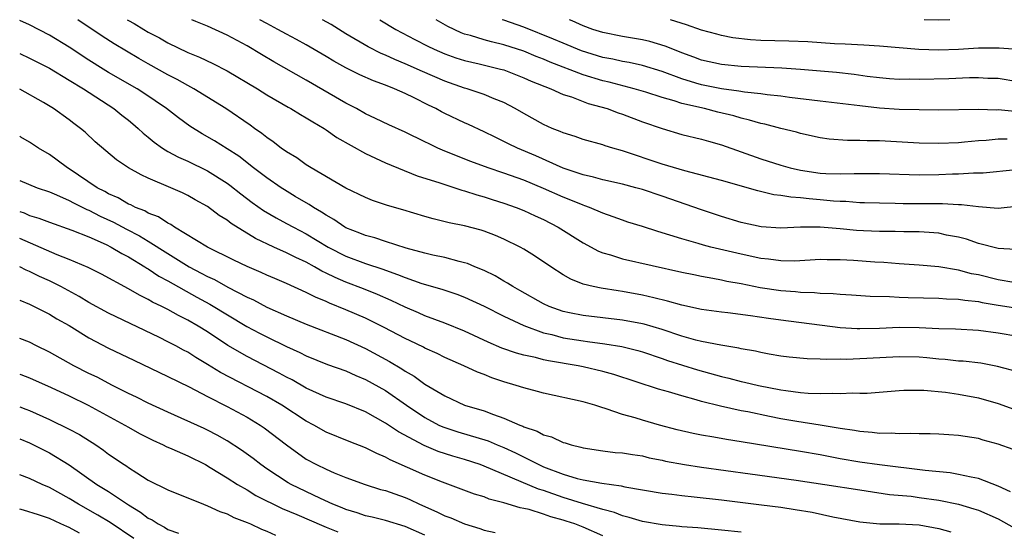
# Model space of a CAD drawing. Units: inches. Extents: x 2661000 to 2664000, y 1560000 to 1561272.
# Drawn here: x 2661000 to 2661100, y 1561220 to 1561272 of the extents above; entities that cross this region are included whole.
import ezdxf

# ---------------------------------------------------------------- set-up
doc = ezdxf.new("R2010")
doc.units = ezdxf.units.IN
doc.header["$MEASUREMENT"] = 0
doc.layers.add('LD26611560_2ft', color=87, linetype='Continuous')

msp = doc.modelspace()

# ---------------------------------------------------------------- linework, layer by layer
at = {"layer": 'LD26611560_2ft'}
for points, elevation in [([(2661101, 1561236.365), (2661098.932, 1561236.932), (2661097.241, 1561237.241), (2661095.45, 1561237.45), (2661095, 1561237.475), (2661093.633, 1561237.633), (2661093, 1561237.668), (2661091.794, 1561237.794), (2661091, 1561237.858), (2661089, 1561237.914), (2661085.722, 1561237.722), (2661083.632, 1561237.632), (2661083, 1561237.647), (2661081.616, 1561237.616), (2661081, 1561237.664), (2661079.685, 1561237.685), (2661077.868, 1561237.868), (2661077, 1561237.974), (2661075.831, 1561238.17), (2661075, 1561238.329), (2661074.463, 1561238.464), (2661073, 1561238.719), (2661072.779, 1561238.779), (2661070.931, 1561239.069), (2661069, 1561239.441), (2661068.415, 1561239.585), (2661067, 1561239.988), (2661065, 1561240.658), (2661063.197, 1561241.197), (2661063, 1561241.244), (2661061, 1561241.613), (2661057, 1561242.067), (2661055.643, 1561242.357), (2661055, 1561242.48), (2661053.571, 1561243), (2661053, 1561243.273), (2661050.617, 1561244.617), (2661049.9, 1561245), (2661049.358, 1561245.359), (2661049, 1561245.553), (2661048.096, 1561246.096), (2661047, 1561246.62), (2661046.065, 1561247), (2661045.323, 1561247.323), (2661045, 1561247.414), (2661044.471, 1561247.529), (2661043, 1561247.927), (2661041.818, 1561248.182), (2661041, 1561248.38), (2661039.107, 1561248.893), (2661037, 1561249.561), (2661035.925, 1561249.925), (2661035, 1561250.155), (2661034.409, 1561250.409), (2661033, 1561250.943), (2661032.899, 1561251), (2661031.783, 1561251.783), (2661031, 1561252.211), (2661030.532, 1561252.532), (2661029.726, 1561253), (2661029.303, 1561253.303), (2661029, 1561253.466), (2661027.876, 1561254.124), (2661026.78, 1561254.78), (2661026.441, 1561255), (2661025, 1561255.987), (2661023.671, 1561257), (2661022.173, 1561258.173), (2661021, 1561258.931), (2661019.722, 1561259.722), (2661018.457, 1561260.457), (2661017.223, 1561261.223), (2661016.06, 1561262.06), (2661014.866, 1561263), (2661012.568, 1561264.568), (2661011.885, 1561265), (2661009, 1561266.659), (2661008.435, 1561267), (2661007, 1561267.893), (2661005, 1561269.194), (2661003, 1561270.42), (2661001, 1561271.456), (2661000, 1561271.917)], 8320), ([(2661101, 1561239.963), (2661099, 1561240.29), (2661097, 1561240.568), (2661094.698, 1561240.698), (2661093, 1561240.732), (2661091, 1561240.824), (2661089, 1561240.863), (2661087, 1561240.774), (2661085, 1561240.717), (2661084.723, 1561240.723), (2661083, 1561240.838), (2661077, 1561241.593), (2661075.763, 1561241.762), (2661073.96, 1561242.04), (2661071.661, 1561242.339), (2661071, 1561242.407), (2661069, 1561242.677), (2661067, 1561243.107), (2661065.538, 1561243.538), (2661064.153, 1561243.847), (2661063, 1561244.144), (2661061, 1561244.507), (2661060.558, 1561244.558), (2661058.83, 1561244.829), (2661058.025, 1561245), (2661057, 1561245.261), (2661055.757, 1561245.757), (2661055, 1561246.196), (2661053.729, 1561247), (2661052.104, 1561248.103), (2661051, 1561248.795), (2661050.637, 1561249), (2661049, 1561249.798), (2661048.158, 1561250.157), (2661047, 1561250.594), (2661046.691, 1561250.691), (2661045, 1561251.132), (2661043.443, 1561251.444), (2661041.85, 1561251.85), (2661041, 1561252.092), (2661038.77, 1561252.77), (2661037.206, 1561253.206), (2661035.707, 1561253.707), (2661035, 1561253.994), (2661033, 1561254.959), (2661029.508, 1561257), (2661029, 1561257.318), (2661028.026, 1561258.026), (2661027, 1561258.62), (2661026.467, 1561259), (2661025.644, 1561259.644), (2661025, 1561260.064), (2661024.494, 1561260.494), (2661023.753, 1561261), (2661023.32, 1561261.32), (2661020.869, 1561263), (2661017.618, 1561265), (2661017, 1561265.324), (2661015.939, 1561265.939), (2661015, 1561266.41), (2661013, 1561267.532), (2661012.065, 1561268.065), (2661009.552, 1561269.552), (2661008.328, 1561270.328), (2661005.883, 1561271.987)], 8322), ([(2661010.881, 1561271.987), (2661011, 1561271.91), (2661011.598, 1561271.59), (2661012.548, 1561271), (2661013, 1561270.737), (2661014.147, 1561270.147), (2661015, 1561269.647), (2661017, 1561268.687), (2661018.2, 1561268.2), (2661019.557, 1561267.557), (2661021, 1561266.82), (2661024.053, 1561265), (2661025, 1561264.396), (2661027.149, 1561263.149), (2661027.435, 1561263), (2661028.399, 1561262.399), (2661029, 1561262.071), (2661029.645, 1561261.645), (2661030.794, 1561261), (2661031, 1561260.867), (2661032.079, 1561260.079), (2661035, 1561258.442), (2661036.003, 1561257.997), (2661037, 1561257.527), (2661040.211, 1561256.21), (2661042.498, 1561255.502), (2661043, 1561255.321), (2661044.022, 1561255), (2661044.749, 1561254.749), (2661045, 1561254.692), (2661046.265, 1561254.265), (2661047, 1561254.076), (2661047.806, 1561253.806), (2661049, 1561253.438), (2661050.225, 1561253), (2661051, 1561252.688), (2661052.148, 1561252.149), (2661053, 1561251.768), (2661054.493, 1561251), (2661057, 1561249.425), (2661058.58, 1561248.58), (2661059, 1561248.424), (2661059.792, 1561248.208), (2661061, 1561247.823), (2661067, 1561246.464), (2661068.208, 1561246.208), (2661069, 1561246.056), (2661070.135, 1561245.865), (2661071, 1561245.694), (2661071.564, 1561245.564), (2661073, 1561245.31), (2661074.919, 1561244.919), (2661077, 1561244.599), (2661078.495, 1561244.495), (2661079, 1561244.436), (2661080.41, 1561244.41), (2661081, 1561244.352), (2661082.313, 1561244.313), (2661083, 1561244.244), (2661084.177, 1561244.177), (2661086.038, 1561244.038), (2661087.994, 1561244.006), (2661089, 1561243.927), (2661089.882, 1561243.883), (2661093, 1561243.83), (2661093.769, 1561243.769), (2661095, 1561243.743), (2661095.622, 1561243.622), (2661097, 1561243.487), (2661097.394, 1561243.395), (2661099, 1561243.128), (2661101, 1561242.817)], 8324), ([(2661100.587, 1561245.412), (2661099, 1561245.689), (2661097, 1561246.175), (2661096.304, 1561246.304), (2661095, 1561246.666), (2661092.993, 1561247.007), (2661091, 1561247.165), (2661089, 1561247.292), (2661087.432, 1561247.432), (2661086.527, 1561247.473), (2661084.361, 1561247.638), (2661083, 1561247.713), (2661081.711, 1561247.711), (2661081, 1561247.726), (2661078.418, 1561247.582), (2661077, 1561247.592), (2661075.778, 1561247.778), (2661075, 1561247.845), (2661073, 1561248.282), (2661069.94, 1561249), (2661069.19, 1561249.19), (2661068.64, 1561249.36), (2661067, 1561249.817), (2661065.788, 1561250.212), (2661064.556, 1561250.556), (2661063, 1561251.065), (2661061.525, 1561251.525), (2661061, 1561251.704), (2661060.064, 1561252.064), (2661059, 1561252.423), (2661057.652, 1561253), (2661057.174, 1561253.174), (2661057, 1561253.221), (2661055.753, 1561253.754), (2661055, 1561254.031), (2661053, 1561254.921), (2661051, 1561255.748), (2661049, 1561256.465), (2661047.387, 1561257), (2661045.644, 1561257.644), (2661043, 1561258.706), (2661042.31, 1561259), (2661041.421, 1561259.421), (2661041, 1561259.642), (2661039, 1561260.623), (2661037.356, 1561261.356), (2661036.008, 1561262.009), (2661035, 1561262.467), (2661034.068, 1561263), (2661033, 1561263.558), (2661029, 1561265.886), (2661025.72, 1561267.72), (2661024.455, 1561268.455), (2661023, 1561269.335), (2661021, 1561270.427), (2661019, 1561271.317), (2661017.811, 1561271.8), (2661017.421, 1561271.987)], 8326), ([(2661100.764, 1561248.763), (2661099, 1561248.838), (2661097, 1561249.365), (2661095.799, 1561249.799), (2661095, 1561249.998), (2661093.784, 1561250.216), (2661093, 1561250.397), (2661091.509, 1561250.49), (2661091, 1561250.54), (2661089.459, 1561250.541), (2661088.569, 1561250.569), (2661087, 1561250.562), (2661085.369, 1561250.632), (2661084.671, 1561250.671), (2661083, 1561250.836), (2661081, 1561250.996), (2661079.004, 1561250.996), (2661077, 1561250.921), (2661075.032, 1561251.032), (2661073, 1561251.475), (2661071, 1561252.085), (2661069, 1561252.746), (2661065, 1561254.138), (2661063, 1561254.807), (2661062.329, 1561255), (2661061, 1561255.352), (2661059, 1561255.81), (2661058.069, 1561256.069), (2661057, 1561256.307), (2661055, 1561256.99), (2661052.222, 1561258.222), (2661050.372, 1561259), (2661049.447, 1561259.447), (2661049, 1561259.686), (2661048.099, 1561260.099), (2661047, 1561260.654), (2661045.398, 1561261.398), (2661045, 1561261.566), (2661043, 1561262.515), (2661042.678, 1561262.678), (2661042.107, 1561263), (2661041.353, 1561263.353), (2661039.929, 1561264.071), (2661039, 1561264.515), (2661037.914, 1561265), (2661037, 1561265.359), (2661035.797, 1561265.797), (2661034.417, 1561266.417), (2661033, 1561267.131), (2661031.791, 1561267.791), (2661031, 1561268.278), (2661029, 1561269.443), (2661027.994, 1561269.994), (2661027, 1561270.513), (2661026.122, 1561271), (2661025, 1561271.591), (2661024.299, 1561271.987)], 8328), ([(2661101.149, 1561253.149), (2661099, 1561252.897), (2661097, 1561253.053), (2661095.279, 1561253.279), (2661095, 1561253.283), (2661093.382, 1561253.383), (2661089.384, 1561253.384), (2661088.591, 1561253.409), (2661087, 1561253.419), (2661085.47, 1561253.47), (2661085, 1561253.473), (2661083.592, 1561253.592), (2661083, 1561253.6), (2661082.356, 1561253.644), (2661081, 1561253.779), (2661079.866, 1561253.866), (2661079, 1561253.973), (2661078.029, 1561254.029), (2661077, 1561254.212), (2661076.288, 1561254.288), (2661074.67, 1561254.67), (2661071, 1561255.729), (2661067.292, 1561256.708), (2661065, 1561257.393), (2661061, 1561258.734), (2661060.011, 1561259), (2661059.231, 1561259.231), (2661059, 1561259.319), (2661057, 1561259.875), (2661056.19, 1561260.19), (2661055, 1561260.539), (2661054.691, 1561260.691), (2661053.864, 1561261), (2661053, 1561261.379), (2661051, 1561262.498), (2661050.148, 1561263), (2661049, 1561263.598), (2661048.023, 1561263.977), (2661047, 1561264.416), (2661045.277, 1561265), (2661045, 1561265.076), (2661043, 1561265.769), (2661040.743, 1561266.743), (2661039, 1561267.533), (2661037.958, 1561267.958), (2661037, 1561268.407), (2661036.576, 1561268.576), (2661035.247, 1561269.247), (2661033, 1561270.558), (2661031.502, 1561271.495), (2661030.648, 1561271.987)], 8330), ([(2661036.426, 1561271.987), (2661038.063, 1561271), (2661039.983, 1561269.983), (2661041.304, 1561269.304), (2661041.949, 1561269), (2661043, 1561268.541), (2661044.132, 1561268.133), (2661045, 1561267.857), (2661046.479, 1561267.521), (2661048.661, 1561267), (2661049, 1561266.905), (2661051, 1561266.118), (2661051.761, 1561265.761), (2661053.74, 1561265), (2661055, 1561264.437), (2661055.817, 1561264.183), (2661057.523, 1561263.523), (2661059.438, 1561263), (2661060.567, 1561262.567), (2661061, 1561262.431), (2661063, 1561261.671), (2661065, 1561260.976), (2661067, 1561260.391), (2661069, 1561259.898), (2661069.689, 1561259.689), (2661071, 1561259.339), (2661075, 1561257.924), (2661077, 1561257.269), (2661077.941, 1561257), (2661079, 1561256.76), (2661081, 1561256.478), (2661081.561, 1561256.439), (2661083, 1561256.388), (2661084.437, 1561256.437), (2661085.575, 1561256.425), (2661087, 1561256.452), (2661091, 1561256.295), (2661093, 1561256.325), (2661094.395, 1561256.395), (2661095, 1561256.407), (2661096.505, 1561256.505), (2661097.492, 1561256.508), (2661100.824, 1561256.824)], 8332), ([(2661099.898, 1561259.898), (2661099, 1561259.905), (2661097.778, 1561259.778), (2661097, 1561259.726), (2661095.589, 1561259.589), (2661095, 1561259.548), (2661093, 1561259.476), (2661091, 1561259.518), (2661087, 1561259.737), (2661085.737, 1561259.737), (2661085, 1561259.785), (2661083.768, 1561259.768), (2661081.914, 1561259.914), (2661081, 1561260.039), (2661079, 1561260.483), (2661078.609, 1561260.609), (2661077, 1561260.995), (2661075.41, 1561261.41), (2661075, 1561261.486), (2661073.845, 1561261.845), (2661073, 1561262.036), (2661072.258, 1561262.258), (2661070.648, 1561262.648), (2661069.288, 1561263), (2661067, 1561263.521), (2661066.218, 1561263.782), (2661065, 1561264.109), (2661063.35, 1561264.651), (2661062.16, 1561265), (2661059.655, 1561265.655), (2661059, 1561265.801), (2661057, 1561266.424), (2661053.689, 1561267.689), (2661053, 1561267.984), (2661052.265, 1561268.265), (2661051, 1561268.801), (2661049, 1561269.46), (2661047.743, 1561269.743), (2661047, 1561269.947), (2661045.62, 1561270.38), (2661045, 1561270.539), (2661044.661, 1561270.661), (2661043.311, 1561271.307), (2661042.146, 1561271.987)], 8334), ([(2661100.7, 1561262.7), (2661099, 1561262.859), (2661098.85, 1561262.85), (2661097, 1561262.897), (2661093, 1561262.85), (2661091, 1561262.857), (2661089, 1561262.909), (2661087, 1561263.049), (2661085, 1561263.271), (2661081, 1561263.766), (2661077.877, 1561264.123), (2661077, 1561264.244), (2661075.615, 1561264.384), (2661075, 1561264.484), (2661073.339, 1561264.661), (2661072.775, 1561264.775), (2661071, 1561264.996), (2661069, 1561265.394), (2661068.42, 1561265.579), (2661067, 1561265.997), (2661065, 1561266.738), (2661063, 1561267.37), (2661061.664, 1561267.663), (2661061, 1561267.772), (2661059.998, 1561267.998), (2661059, 1561268.18), (2661056.844, 1561268.844), (2661055, 1561269.604), (2661054.027, 1561270.027), (2661051, 1561271.233), (2661049, 1561271.939), (2661048.833, 1561271.987)], 8336), ([(2661101, 1561265.697), (2661099, 1561266.027), (2661097.952, 1561266.049), (2661097, 1561266.109), (2661096.103, 1561266.104), (2661094.001, 1561265.999), (2661091, 1561265.929), (2661090.04, 1561265.96), (2661089, 1561265.955), (2661088.018, 1561266.018), (2661087, 1561266.098), (2661085.754, 1561266.245), (2661084.433, 1561266.433), (2661082.633, 1561266.633), (2661079, 1561266.968), (2661077.101, 1561267.101), (2661073, 1561267.255), (2661071, 1561267.443), (2661069, 1561267.903), (2661068.209, 1561268.209), (2661067, 1561268.646), (2661066.093, 1561269), (2661065.321, 1561269.321), (2661063.772, 1561269.772), (2661063, 1561269.941), (2661061, 1561270.276), (2661059, 1561270.678), (2661058.004, 1561271), (2661057, 1561271.368), (2661055.892, 1561271.88), (2661055.623, 1561271.987)], 8338), ([(2661100.976, 1561268.975), (2661099.111, 1561269.111), (2661097, 1561269.096), (2661094.978, 1561268.978), (2661093, 1561268.905), (2661090.967, 1561268.967), (2661087, 1561269.323), (2661085.421, 1561269.421), (2661083.514, 1561269.514), (2661082.452, 1561269.548), (2661079.74, 1561269.74), (2661077.826, 1561269.826), (2661075, 1561269.899), (2661073.954, 1561269.954), (2661072.165, 1561270.165), (2661071, 1561270.4), (2661070.525, 1561270.525), (2661069, 1561270.944), (2661067.468, 1561271.462), (2661065.833, 1561271.987)], 8340), ([(2661094.117, 1561271.987), (2661093, 1561271.95), (2661091.502, 1561271.987)], 8342), ([(2661000, 1561268.565), (2661001, 1561268.097), (2661001.718, 1561267.718), (2661003, 1561267.086), (2661005, 1561265.889), (2661006.445, 1561265), (2661009.531, 1561263), (2661010.337, 1561262.337), (2661011, 1561261.823), (2661011.451, 1561261.451), (2661011.98, 1561261), (2661012.5, 1561260.5), (2661013, 1561260.113), (2661013.603, 1561259.603), (2661014.459, 1561259), (2661015, 1561258.675), (2661016.085, 1561258.085), (2661017, 1561257.677), (2661019, 1561256.691), (2661021, 1561255.449), (2661021.262, 1561255.262), (2661022.371, 1561254.371), (2661023.509, 1561253.509), (2661024.68, 1561252.68), (2661025.942, 1561251.942), (2661027, 1561251.39), (2661027.7, 1561251), (2661029, 1561250.333), (2661031.218, 1561249), (2661033, 1561248.08), (2661035, 1561247.339), (2661036.754, 1561246.753), (2661037, 1561246.656), (2661038.237, 1561246.237), (2661039, 1561245.91), (2661040.675, 1561245.324), (2661042.728, 1561244.728), (2661044.226, 1561244.226), (2661045, 1561243.933), (2661047, 1561243.015), (2661049, 1561242.016), (2661051, 1561241.071), (2661053, 1561240.33), (2661053.855, 1561240.146), (2661055, 1561239.833), (2661057, 1561239.509), (2661057.461, 1561239.461), (2661059.214, 1561239.214), (2661060.926, 1561238.926), (2661062.529, 1561238.53), (2661063, 1561238.389), (2661065, 1561237.722), (2661065.529, 1561237.529), (2661068.572, 1561236.572), (2661071, 1561235.912), (2661071.743, 1561235.743), (2661073, 1561235.413), (2661073.343, 1561235.344), (2661074.75, 1561235), (2661077, 1561234.567), (2661077.514, 1561234.486), (2661079, 1561234.307), (2661079.764, 1561234.236), (2661081, 1561234.203), (2661082.24, 1561234.24), (2661083, 1561234.189), (2661084.255, 1561234.255), (2661085, 1561234.225), (2661085.763, 1561234.237), (2661089, 1561234.506), (2661089.471, 1561234.529), (2661091, 1561234.543), (2661091.469, 1561234.531), (2661093.688, 1561234.312), (2661095, 1561234.116), (2661097, 1561233.754), (2661099, 1561233.185), (2661100.594, 1561232.594)], 8318), ([(2661100.512, 1561228.512), (2661099, 1561229.074), (2661097.481, 1561229.481), (2661097, 1561229.626), (2661095, 1561229.952), (2661094.022, 1561230.022), (2661093, 1561230.081), (2661092.113, 1561230.113), (2661091, 1561230.096), (2661090.137, 1561230.137), (2661089, 1561230.098), (2661088.165, 1561230.165), (2661087, 1561230.161), (2661086.262, 1561230.262), (2661085, 1561230.346), (2661084.457, 1561230.457), (2661083, 1561230.656), (2661080.994, 1561230.994), (2661078.64, 1561231.36), (2661077, 1561231.64), (2661075.856, 1561231.856), (2661073.676, 1561232.324), (2661073, 1561232.452), (2661070.916, 1561232.916), (2661069, 1561233.394), (2661068.436, 1561233.564), (2661067, 1561233.946), (2661065.648, 1561234.351), (2661064.627, 1561234.627), (2661060.108, 1561236.108), (2661059, 1561236.419), (2661057, 1561236.899), (2661056.518, 1561237), (2661053.494, 1561237.494), (2661053, 1561237.605), (2661052.177, 1561237.823), (2661051, 1561238.059), (2661050.257, 1561238.258), (2661048.789, 1561238.789), (2661047.396, 1561239.396), (2661045, 1561240.499), (2661043, 1561241.299), (2661041, 1561242.052), (2661040.347, 1561242.347), (2661039, 1561242.916), (2661037.59, 1561243.59), (2661036.206, 1561244.206), (2661034.786, 1561244.786), (2661033, 1561245.458), (2661031.908, 1561245.908), (2661031, 1561246.37), (2661030.567, 1561246.567), (2661029.832, 1561247), (2661029, 1561247.458), (2661027.941, 1561247.941), (2661027, 1561248.427), (2661025.713, 1561249), (2661023.857, 1561249.857), (2661021.385, 1561251.385), (2661021, 1561251.701), (2661020.19, 1561252.19), (2661019, 1561253.083), (2661017.758, 1561253.758), (2661017, 1561254.199), (2661016.467, 1561254.467), (2661015.283, 1561255), (2661013, 1561255.968), (2661012.293, 1561256.293), (2661011.014, 1561257), (2661009.805, 1561257.805), (2661007.635, 1561259.635), (2661006.609, 1561260.609), (2661006.141, 1561261), (2661005.48, 1561261.48), (2661005, 1561261.864), (2661003.414, 1561263), (2661002.398, 1561263.603), (2661000, 1561264.972)], 8316), ([(2661100.248, 1561224.248), (2661099, 1561224.831), (2661097, 1561225.604), (2661096.276, 1561225.723), (2661095, 1561226.015), (2661094.155, 1561226.155), (2661091.604, 1561226.396), (2661087, 1561226.976), (2661085, 1561227.257), (2661083, 1561227.593), (2661081, 1561227.972), (2661079, 1561228.321), (2661073, 1561229.296), (2661071.523, 1561229.523), (2661070.231, 1561229.769), (2661069, 1561229.973), (2661068.144, 1561230.144), (2661066.528, 1561230.528), (2661064.735, 1561231), (2661063, 1561231.482), (2661062.282, 1561231.718), (2661061, 1561232.074), (2661059.351, 1561232.649), (2661058.798, 1561232.798), (2661058.193, 1561233), (2661057, 1561233.339), (2661053, 1561234.21), (2661052.396, 1561234.396), (2661051, 1561234.747), (2661050.25, 1561235), (2661049, 1561235.365), (2661047.774, 1561235.774), (2661047, 1561236.099), (2661046.338, 1561236.338), (2661044.947, 1561237), (2661043, 1561237.845), (2661042.232, 1561238.232), (2661041, 1561238.787), (2661040.866, 1561238.866), (2661039.523, 1561239.523), (2661039, 1561239.76), (2661036.868, 1561240.868), (2661035, 1561241.797), (2661033, 1561242.665), (2661031.332, 1561243.332), (2661031, 1561243.487), (2661029.924, 1561243.924), (2661029, 1561244.407), (2661027, 1561245.314), (2661025.808, 1561245.808), (2661025, 1561246.164), (2661024.435, 1561246.435), (2661023, 1561247.041), (2661021.678, 1561247.678), (2661019.009, 1561249), (2661015.675, 1561251), (2661015.278, 1561251.278), (2661015, 1561251.404), (2661014.042, 1561252.042), (2661013, 1561252.436), (2661012.646, 1561252.646), (2661011.734, 1561253), (2661011.255, 1561253.255), (2661011, 1561253.35), (2661009.971, 1561253.971), (2661009, 1561254.386), (2661008.61, 1561254.61), (2661007.847, 1561255), (2661005, 1561256.896), (2661004.821, 1561257), (2661003.799, 1561257.799), (2661003, 1561258.354), (2661001.899, 1561259), (2661001, 1561259.617), (2661000.125, 1561260.125), (2661000, 1561260.21)], 8314), ([(2661000, 1561255.739), (2661001.767, 1561255), (2661003, 1561254.579), (2661003.708, 1561254.292), (2661005, 1561253.707), (2661005.453, 1561253.453), (2661006.805, 1561252.805), (2661007, 1561252.737), (2661008.134, 1561252.135), (2661009.504, 1561251.504), (2661010.801, 1561250.801), (2661012.124, 1561250.124), (2661013, 1561249.599), (2661015, 1561248.333), (2661017.159, 1561247), (2661018.374, 1561246.374), (2661019, 1561246.023), (2661019.705, 1561245.705), (2661021.073, 1561244.927), (2661023, 1561243.93), (2661023.648, 1561243.648), (2661025, 1561242.91), (2661027, 1561242.047), (2661029, 1561241.213), (2661033, 1561239.643), (2661035, 1561238.739), (2661037.433, 1561237.433), (2661038.679, 1561236.679), (2661039, 1561236.455), (2661039.928, 1561235.928), (2661041, 1561235.147), (2661043, 1561233.95), (2661045, 1561233.027), (2661047, 1561232.433), (2661047.925, 1561232.075), (2661049, 1561231.713), (2661050.6, 1561231), (2661050.892, 1561230.892), (2661051, 1561230.832), (2661052.375, 1561230.375), (2661053, 1561230.017), (2661053.807, 1561229.807), (2661055, 1561229.244), (2661055.197, 1561229.197), (2661055.804, 1561229), (2661056.771, 1561228.771), (2661057, 1561228.693), (2661059, 1561228.385), (2661060.236, 1561228.237), (2661061, 1561228.18), (2661062.007, 1561228.007), (2661063, 1561227.871), (2661063.701, 1561227.701), (2661065, 1561227.439), (2661065.354, 1561227.354), (2661067.253, 1561227), (2661069, 1561226.741), (2661073.917, 1561226.082), (2661078.576, 1561225.425), (2661081.457, 1561225), (2661085, 1561224.435), (2661085.645, 1561224.354), (2661087.994, 1561223.993), (2661090.207, 1561223.793), (2661091, 1561223.683), (2661093, 1561223.391), (2661095, 1561222.986), (2661096.542, 1561222.542), (2661097, 1561222.382), (2661099, 1561221.514), (2661100.618, 1561220.618)], 8312), ([(2661000, 1561252.606), (2661000.446, 1561252.446), (2661001, 1561252.204), (2661001.921, 1561251.921), (2661003, 1561251.51), (2661005.29, 1561250.71), (2661007, 1561250.032), (2661008.738, 1561249.262), (2661009.259, 1561249), (2661010.34, 1561248.34), (2661011, 1561248.005), (2661012.659, 1561247), (2661012.861, 1561246.861), (2661013, 1561246.788), (2661014.062, 1561246.062), (2661015, 1561245.567), (2661017.927, 1561243.927), (2661019.231, 1561243.231), (2661022.981, 1561240.981), (2661024.277, 1561240.277), (2661025, 1561239.905), (2661027, 1561238.949), (2661028.342, 1561238.343), (2661029, 1561237.998), (2661031.132, 1561237.132), (2661033, 1561236.466), (2661034.013, 1561236.013), (2661035, 1561235.619), (2661037, 1561234.481), (2661039.139, 1561233), (2661041, 1561231.768), (2661042.422, 1561231), (2661042.81, 1561230.81), (2661043, 1561230.736), (2661044.315, 1561230.315), (2661047.393, 1561229.393), (2661048.295, 1561229), (2661049, 1561228.715), (2661050.182, 1561228.182), (2661052.517, 1561227), (2661053, 1561226.787), (2661055, 1561226.028), (2661056.4, 1561225.599), (2661057, 1561225.449), (2661058.89, 1561225.11), (2661060.859, 1561224.859), (2661061.245, 1561224.755), (2661065, 1561224.1), (2661065.996, 1561224.004), (2661067, 1561223.871), (2661068.242, 1561223.758), (2661071, 1561223.447), (2661075.058, 1561222.942), (2661077, 1561222.683), (2661078.467, 1561222.468), (2661080.186, 1561222.186), (2661082.277, 1561221.723), (2661085, 1561221.209), (2661087.021, 1561221.021), (2661089, 1561221.002), (2661091, 1561220.916), (2661093, 1561220.547), (2661094.205, 1561220.205)], 8310), ([(2661073, 1561220.159), (2661071, 1561220.382), (2661068.608, 1561220.608), (2661067, 1561220.724), (2661066.755, 1561220.755), (2661065, 1561220.895), (2661063, 1561221.234), (2661061.666, 1561221.666), (2661061, 1561221.828), (2661060.174, 1561222.174), (2661059, 1561222.477), (2661056.929, 1561223.071), (2661055, 1561223.666), (2661053, 1561224.366), (2661052.505, 1561224.505), (2661047, 1561226.846), (2661046.578, 1561227), (2661045, 1561227.508), (2661043.84, 1561227.84), (2661042.328, 1561228.328), (2661040.925, 1561228.925), (2661038.316, 1561230.316), (2661037, 1561231.2), (2661035, 1561232.321), (2661033, 1561233.14), (2661031, 1561233.824), (2661029, 1561234.723), (2661027.556, 1561235.556), (2661027, 1561235.832), (2661026.259, 1561236.259), (2661023, 1561237.931), (2661021.06, 1561239.06), (2661019, 1561240.41), (2661018.057, 1561241), (2661017, 1561241.611), (2661016.072, 1561242.072), (2661015, 1561242.689), (2661014.388, 1561243), (2661013.44, 1561243.44), (2661013, 1561243.709), (2661012.117, 1561244.117), (2661011, 1561244.782), (2661008.27, 1561246.27), (2661006.936, 1561246.936), (2661005, 1561247.742), (2661003.779, 1561248.221), (2661000, 1561249.853)], 8308), ([(2661059, 1561219.806), (2661057, 1561220.669), (2661056.157, 1561221), (2661055.296, 1561221.296), (2661055, 1561221.391), (2661053.732, 1561221.732), (2661053, 1561222.003), (2661051.551, 1561222.45), (2661051, 1561222.565), (2661050.626, 1561222.625), (2661049, 1561223.127), (2661047.518, 1561223.517), (2661047, 1561223.739), (2661046.027, 1561224.027), (2661042.779, 1561225.221), (2661041, 1561225.929), (2661037.48, 1561227.48), (2661037, 1561227.762), (2661036.125, 1561228.125), (2661035, 1561228.708), (2661033.351, 1561229.351), (2661031, 1561230.297), (2661029.776, 1561231), (2661029, 1561231.403), (2661026.537, 1561233), (2661025, 1561233.9), (2661020.321, 1561236.321), (2661019, 1561237.135), (2661017.828, 1561237.828), (2661017, 1561238.357), (2661016.574, 1561238.574), (2661015.806, 1561239), (2661015, 1561239.431), (2661014.147, 1561239.853), (2661009, 1561242.307), (2661007, 1561243.407), (2661006.009, 1561244.01), (2661004.165, 1561245), (2661003, 1561245.572), (2661002.017, 1561246.017), (2661001, 1561246.525), (2661000.666, 1561246.666), (2661000.009, 1561246.999), (2661000, 1561247.003)], 8306), ([(2661000, 1561243.62), (2661001, 1561243.216), (2661001.456, 1561243), (2661003, 1561242.215), (2661003.756, 1561241.756), (2661005, 1561241.05), (2661007, 1561239.827), (2661009, 1561238.784), (2661011.544, 1561237.544), (2661015, 1561235.905), (2661017.146, 1561234.855), (2661019, 1561233.893), (2661021, 1561232.887), (2661023, 1561231.784), (2661024.317, 1561231), (2661024.728, 1561230.728), (2661027.007, 1561229.008), (2661029, 1561227.567), (2661030.026, 1561227), (2661031, 1561226.525), (2661031.83, 1561226.17), (2661033, 1561225.71), (2661034.967, 1561225), (2661036.501, 1561224.5), (2661037, 1561224.375), (2661037.949, 1561224.051), (2661039, 1561223.668), (2661039.469, 1561223.47), (2661040.442, 1561223), (2661042.218, 1561222.218), (2661043, 1561221.819), (2661043.608, 1561221.608), (2661045, 1561221.008), (2661046.557, 1561220.556), (2661047, 1561220.382), (2661048.124, 1561220.124)], 8304), ([(2661041, 1561219.853), (2661039, 1561220.729), (2661037, 1561221.345), (2661035.674, 1561221.674), (2661035, 1561221.824), (2661034.13, 1561222.13), (2661033, 1561222.455), (2661032.625, 1561222.625), (2661031.683, 1561223), (2661030.432, 1561223.568), (2661027.457, 1561225), (2661027.166, 1561225.166), (2661025, 1561226.572), (2661024.384, 1561227), (2661023.617, 1561227.617), (2661022.455, 1561228.455), (2661021, 1561229.401), (2661019.982, 1561229.982), (2661019, 1561230.488), (2661018.651, 1561230.651), (2661015, 1561232.289), (2661013, 1561233.218), (2661011.829, 1561233.829), (2661011, 1561234.207), (2661009.392, 1561235), (2661007.826, 1561235.826), (2661007, 1561236.22), (2661005.462, 1561237), (2661003, 1561238.373), (2661001.711, 1561239), (2661001, 1561239.369), (2661000, 1561239.759)], 8302), ([(2661000, 1561236.139), (2661000.103, 1561236.103), (2661001, 1561235.773), (2661003.201, 1561234.799), (2661005, 1561233.945), (2661006.933, 1561233), (2661010.625, 1561231), (2661011, 1561230.773), (2661012.133, 1561230.134), (2661013, 1561229.694), (2661013.463, 1561229.463), (2661014.52, 1561229), (2661014.834, 1561228.834), (2661015.403, 1561228.596), (2661017, 1561227.883), (2661018.785, 1561227), (2661019.278, 1561226.722), (2661021, 1561225.669), (2661022.025, 1561225), (2661023, 1561224.444), (2661023.888, 1561223.888), (2661026.554, 1561222.554), (2661028.041, 1561221.959), (2661030.764, 1561220.764), (2661031, 1561220.684), (2661032.19, 1561220.189)], 8300), ([(2661000, 1561232.855), (2661000.62, 1561232.62), (2661001, 1561232.458), (2661003, 1561231.559), (2661005, 1561230.586), (2661006.036, 1561230.036), (2661007.692, 1561229), (2661008.476, 1561228.476), (2661009, 1561228.07), (2661010.567, 1561227), (2661010.834, 1561226.834), (2661011, 1561226.706), (2661011.847, 1561226.153), (2661013, 1561225.441), (2661015, 1561224.456), (2661018.585, 1561223), (2661019, 1561222.847), (2661020.256, 1561222.256), (2661021, 1561222.007), (2661021.655, 1561221.655), (2661023, 1561221.157), (2661023.356, 1561221), (2661024.461, 1561220.461), (2661025, 1561220.282), (2661025.881, 1561219.881)], 8298), ([(2661000, 1561229.623), (2661001, 1561229.198), (2661003, 1561228.2), (2661005, 1561226.992), (2661007.81, 1561225), (2661009, 1561224.27), (2661011, 1561222.94), (2661012.208, 1561222.208), (2661013, 1561221.591), (2661013.406, 1561221.407), (2661014.022, 1561221), (2661014.663, 1561220.663), (2661015, 1561220.448), (2661016.072, 1561220.072)], 8296), ([(2661011.533, 1561219.533), (2661009.158, 1561221.158), (2661007.902, 1561221.902), (2661005.934, 1561223), (2661005, 1561223.576), (2661003, 1561224.684), (2661002.258, 1561225), (2661001, 1561225.605), (2661000, 1561225.972)], 8294), ([(2661006.068, 1561220.068), (2661005, 1561220.634), (2661004.756, 1561220.756), (2661004.171, 1561221), (2661003, 1561221.538), (2661001.909, 1561221.91), (2661000.393, 1561222.393), (2661000, 1561222.494)], 8292)]:
    msp.add_lwpolyline(points, dxfattribs=dict(at, elevation=elevation))

doc.saveas('drawing.dxf')
